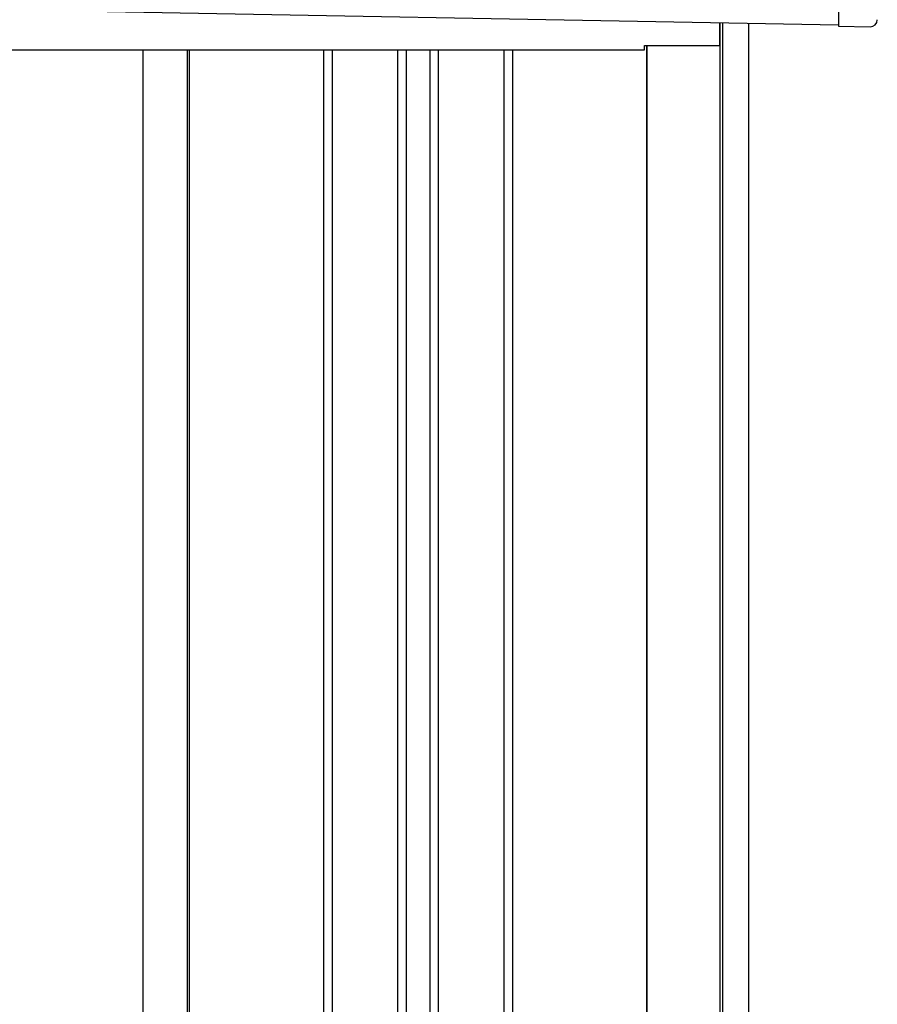
# Model space of a CAD drawing. Extents: x 542 to 20478, y 184 to 14052.
# Drawn here: x 12883 to 13480, y 11996 to 12682 of the extents above; entities that cross this region are included whole.
import ezdxf

# ---------------------------------------------------------------- set-up
doc = ezdxf.new("R2010")
doc.units = 0
doc.header["$LTSCALE"] = 50
doc.header["$MEASUREMENT"] = 0
for name, color, linetype in [('上枠左右A1_5', 1, 'CONTINUOUS'), ('壁パネル', 2, 'CONTINUOUS'), ('柱後', 3, 'CONTINUOUS'), ('間柱', 3, 'CONTINUOUS'), ('鼻隠し後コーナー', 4, 'CONTINUOUS')]:
    doc.layers.add(name, color=color, linetype=linetype)

msp = doc.modelspace()

# ---------------------------------------------------------------- linework, layer by layer
at = {"layer": '上枠左右A1_5'}
for p, q in [((13455.33, 12818.24), (13452.78, 12678.27)), ((10759.31, 12727.35), (13452.78, 12678.27)), ((13370.29, 12663.77), (13370.29, 12679.77)), ((13317.79, 12660.77), (13317.79, 12663.77)), ((13317.79, 12663.77), (13370.29, 12663.77)), ((10898.29, 12660.77), (13317.79, 12660.77))]:
    msp.add_line(p, q, dxfattribs=at)
at = {"layer": '壁パネル'}
for p, q in [((13319.23, 12663.77), (13319.23, 10563.77)), ((12968.48, 12660.77), (12968.48, 10563.77)), ((13000.73, 12660.77), (13000.73, 10563.77)), ((13094.16, 12660.77), (13094.16, 10564.77)), ((13100.16, 12660.77), (13100.16, 10564.77)), ((13145.8, 12660.77), (13145.8, 10564.77)), ((13151.8, 12660.77), (13151.8, 10564.77)), ((13168.17, 12660.77), (13168.17, 10564.77)), ((13174.17, 12660.77), (13174.17, 10564.77)), ((13219.81, 12660.77), (13219.81, 10564.77)), ((13225.81, 12660.77), (13225.81, 10564.77))]:
    msp.add_line(p, q, dxfattribs=at)
at = {"layer": '柱後'}
for p, q in [((13370.39, 10513.77), (13370.39, 12679.77)), ((13372.39, 10513.77), (13372.39, 12679.73)), ((13390.39, 10513.77), (13390.39, 12679.4)), ((13319.39, 12663.77), (13319.39, 10563.77))]:
    msp.add_line(p, q, dxfattribs=at)
at = {"layer": '間柱'}
for p, q in [((12968.59, 10563.77), (12968.59, 12660.77)), ((12999.59, 10563.77), (12999.59, 12660.77))]:
    msp.add_line(p, q, dxfattribs=at)
at = {"layer": '鼻隠し後コーナー', "linetype": 'Continuous'}
for p, q in [((13452.85, 12682.27), (13452.76, 12677.27)), ((13452.76, 12677.27), (13474.76, 12676.87))]:
    msp.add_line(p, q, dxfattribs=at)
msp.add_arc((13474.85, 12681.87), 5, 268.9561, 358.9561, dxfattribs=at)

doc.saveas('drawing.dxf')
